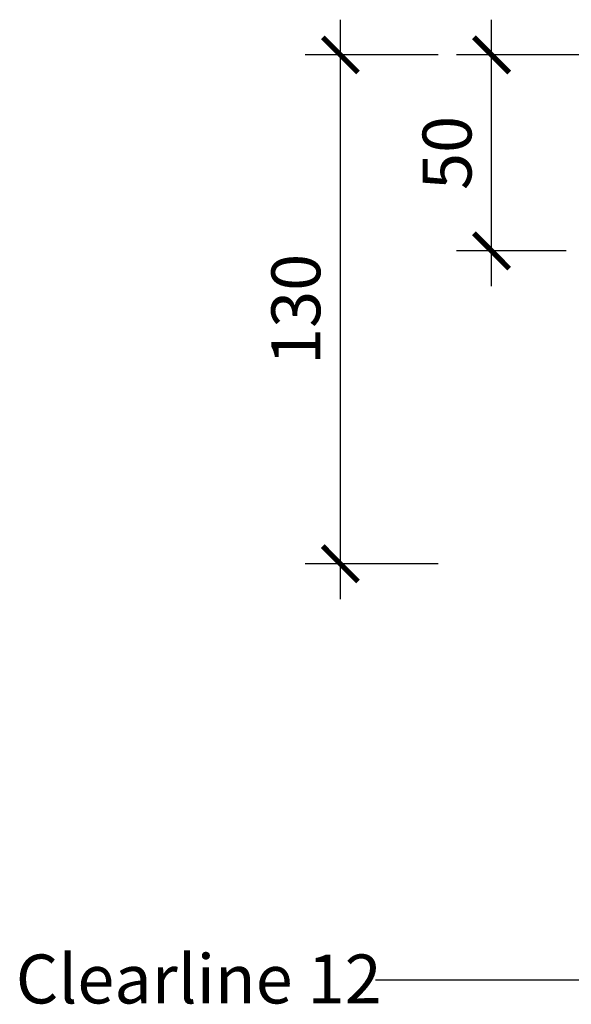
# Model space of a CAD drawing. Units: inches. Extents: x -357 to 368, y -379 to 377.
# Drawn here: x -357 to -216, y -174 to 78 of the extents above; entities that cross this region are included whole.
import ezdxf

# ---------------------------------------------------------------- set-up
doc = ezdxf.new("R2010")
doc.units = ezdxf.units.IN
for name, color, linetype in [('gvi_gv12eh_1316$0$_annotate', 241, 'Continuous'), ('gvi_gv12eh_1316$0$_dim', 151, 'Continuous'), ('gvi_gv12eh_1316$0$_lines', 3, 'Continuous')]:
    doc.layers.add(name, color=color, linetype=linetype)
doc.styles.add('gvi_gv12eh_1316$0$Arial', font='arial.ttf')
doc.dimstyles.new('gvi_gv12eh_1316$0$1 to 5', dxfattribs={"dimscale": 5, "dimtxt": 2.5, "dimasz": 1.8, "dimexe": 1.8, "dimexo": 1.8, "dimgap": 1, "dimtad": 1, "dimdec": 0, "dimzin": 0, "dimdsep": 46, "dimtxsty": 'gvi_gv12eh_1316$0$Arial', "dimblk": 'gvi_gv12eh_1316$0$_ArchTick', "dimcen": 1.8, "dimdle": 1.8, "dimclrd": 256, "dimclre": 256, "dimclrt": 256, "dimaunit": 1, "dimadec": 0, "dimazin": 0, "dimtfac": 1, "dimtdec": 4, "dimtofl": 0, "dimtmove": 1, "dimatfit": 3, "dimfxl": 0, "dimtolj": 1, "dimtzin": 0, "dimarcsym": 0})

# ---------------------------------------------------------------- blocks, each defined once
blk = doc.blocks.new('gvi_gv12eh_1316$0$_ArchTick')
at = {"color": 0, "linetype": 'ByBlock', "lineweight": -3, "const_width": 0.15}
blk.add_lwpolyline([(-0.5, -0.5), (0.5, 0.5)], dxfattribs=at)
blk = doc.blocks.new('gvi_gv12eh_1316$0$DIMBLOCK1-gv_gv12eh_1316 timber decking 15')
at = {"layer": 'gvi_gv12eh_1316$0$_dim', "lineweight": -2}
for p, q in [((-236.58, 9.64), (-236.58, 77.72)), ((-211.58, 68.72), (-245.58, 68.72)), ((-217.49, 18.64), (-245.58, 18.64))]:
    blk.add_line(p, q, dxfattribs=at)
at = {"layer": 'gvi_gv12eh_1316$0$_dim', "lineweight": -2, "xscale": 9, "yscale": 9, "zscale": 9}
for p, rotation in [((-236.58, 68.72), 90), ((-236.58, 18.64), 270)]:
    blk.add_blockref('gvi_gv12eh_1316$0$_ArchTick', p, dxfattribs=dict(at, rotation=rotation))
at = {"layer": 'gvi_gv12eh_1316$0$_dim', "insert": (-247.96, 43.68), "char_height": 12.5, "width": 0.2889, "attachment_point": 5, "rotation": 90, "style": 'gvi_gv12eh_1316$0$Arial'}
blk.add_mtext('\\A1;50', dxfattribs=at)
blk = doc.blocks.new('gvi_gv12eh_1316$0$DIMBLOCK2-gv_gv12eh_1316 timber decking 15')
at = {"layer": 'gvi_gv12eh_1316$0$_dim', "lineweight": -2}
for p, q in [((-275.23, -70.28), (-275.23, 77.72)), ((-250.23, 68.72), (-284.23, 68.72)), ((-250.23, -61.28), (-284.23, -61.28))]:
    blk.add_line(p, q, dxfattribs=at)
at = {"layer": 'gvi_gv12eh_1316$0$_dim', "lineweight": -2, "xscale": 9, "yscale": 9, "zscale": 9}
for p, rotation in [((-275.23, 68.72), 90), ((-275.23, -61.28), 270)]:
    blk.add_blockref('gvi_gv12eh_1316$0$_ArchTick', p, dxfattribs=dict(at, rotation=rotation))
at = {"layer": 'gvi_gv12eh_1316$0$_dim', "insert": (-286.61, 3.72), "char_height": 12.5, "width": 0.3653, "attachment_point": 5, "rotation": 90, "style": 'gvi_gv12eh_1316$0$Arial'}
blk.add_mtext('\\A1;130', dxfattribs=at)

msp = doc.modelspace()

# ---------------------------------------------------------------- linework, layer by layer
at = {"layer": 'gvi_gv12eh_1316$0$_lines'}
msp.add_line((-175.33, -167.65), (-266.25, -167.65), dxfattribs=at)

# ---------------------------------------------------------------- texts
at = {"layer": 'gvi_gv12eh_1316$0$_annotate', "insert": (-358.2, -161.1), "char_height": 12.5, "width": 111.0337, "attachment_point": 1, "style": 'gvi_gv12eh_1316$0$Arial'}
msp.add_mtext('Clearline 12', dxfattribs=at)

# ---------------------------------------------------------------- dimensions: what is measured, and where the dimension line sits
at = {"layer": 'gvi_gv12eh_1316$0$_dim'}
for base, p1, p2, picture, middle in [((-275.23, 68.72), (-240.23, -61.28), (-240.23, 68.72), 'gvi_gv12eh_1316$0$DIMBLOCK2-gv_gv12eh_1316 timber decking 15', (-286.61, 3.72)), ((-236.58, 68.72), (-208.49, 18.64), (-201.58, 68.72), 'gvi_gv12eh_1316$0$DIMBLOCK1-gv_gv12eh_1316 timber decking 15', (-247.96, 43.68))]:
    dim = msp.add_linear_dim(base=base, p1=p1, p2=p2, angle=90, dimstyle='gvi_gv12eh_1316$0$1 to 5', dxfattribs=at)
    dim.commit()
    dim.dimension.update_dxf_attribs({"geometry": picture, "text_midpoint": middle})

doc.saveas('drawing.dxf')
